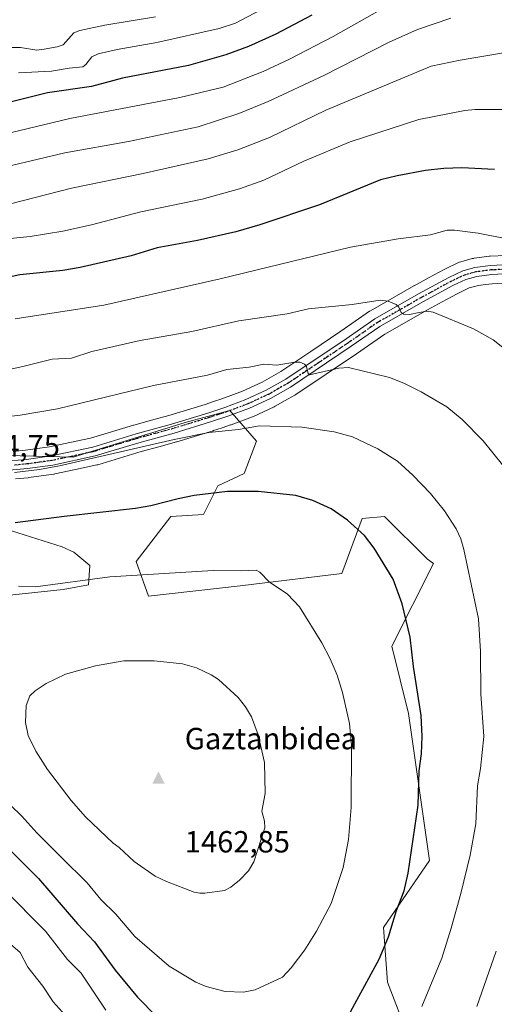
# Model space of a CAD drawing. Units: metres. Extents: x 658030 to 661483, y 4755700 to 4758092.
# Drawn here: x 660032 to 660187, y 4757096 to 4757418 of the extents above; entities that cross this region are included whole.
import ezdxf
from ezdxf.enums import TextEntityAlignment as Align

# ---------------------------------------------------------------- set-up
doc = ezdxf.new("R2010")
doc.units = ezdxf.units.M
doc.header["$MEASUREMENT"] = 0
doc.linetypes.add('DGN Style 4', pattern=[2.638475, 1.318413, -0.659207, 0.001648, -0.659207])
doc.linetypes.add('DGN Style 5', pattern=[1.153612, 0.494405, -0.659207])
for name, color, linetype, lineweight in [('Arbolado forestal CxS', 92, 'Continuous', 0), ('Cima', 7, 'Continuous', 0), ('Cota de cima', 7, 'Continuous', 0), ('Curva de nivel maestra', 30, 'Continuous', 30), ('Curva de nivel normal', 30, 'Continuous', 0), ('Instalación recreativa', 7, 'Continuous', 0), ('Nombre de cima', 7, 'Continuous', 0), ('Pastizal CxS', 92, 'Continuous', 0), ('Pista no pavimentada Cxs', 111, 'Continuous', 0), ('Pista no pavimentada eje', 91, 'DGN Style 4', 0), ('Ruta', 7, 'DGN Style 5', 30), ('Rótulo de punto de cota en terreno', 7, 'Continuous', 0), ('Texto cartográfico', 7, 'Continuous', 0)]:
    doc.layers.add(name, color=color, linetype=linetype, lineweight=lineweight)
doc.styles.add('Style-Arial', font='txt')

# ---------------------------------------------------------------- blocks, each defined once
blk = doc.blocks.new('*U7')
at = {"layer": 'Arbolado forestal CxS', "color": 92, "linetype": 'Continuous', "lineweight": 0}
for points in [[(660159.0899, 4757085.8261, 1445.4388), (660152.2303, 4757103.6731, 1449.0474), (660150.8587, 4757121.5191, 1450.9914), (660165.9507, 4757143.4845, 1448.6589), (660159.0915, 4757191.5323, 1450.798), (660153.6041, 4757213.4969, 1451.0186), (660167.2425, 4757240.5587, 1447.0271), (660165.2423, 4757241.8927, 1447.2928), (660151.2458, 4757255.8977, 1447.939), (660143.9149, 4757255.2307, 1448.8862), (660137.2487, 4757237.2239, 1452.0023), (660103.9233, 4757233.2233, 1454.9972), (660073.9309, 4757229.8885, 1455.5928), (660069.9319, 4757241.2265, 1453.0399), (660081.2631, 4757255.8983, 1450.1684), (660091.9269, 4757256.5651, 1450.5715), (660096.5931, 4757265.9021, 1448.4647), (660105.2569, 4757269.9029, 1447.7037), (660109.2571, 4757280.5739, 1445.091), (660104.9761, 4757285.5163, 1443.4041), (660100.5923, 4757290.5777, 1442.3527), (660085.9285, 4757286.5759, 1443.1481), (660049.3299, 4757275.2743, 1443.8297), (659997.1929, 4757276.6477, 1442.804)], [(659987.5879, 4757264.2919, 1446.3345), (660045.6885, 4757246.0177, 1451.3666), (660049.5465, 4757244.2117, 1451.9376), (660054.7393, 4757239.8997, 1453.0801), (660054.2704, 4757233.5337, 1454.4629), (660046.0513, 4757232.0507, 1454.5845), (660006.7781, 4757227.8561, 1454.3075)]]:
    blk.add_polyline3d(points, dxfattribs=at)
blk = doc.blocks.new('*U8')
at = {"layer": 'Instalación recreativa', "color": 7, "linetype": 'Continuous', "lineweight": 0}
for points in [[(660029.6786, 4757277.198, 1445.6385), (660033.6435, 4757277.543, 1446.6247), (660037.5743, 4757278.0921, 1447.3858), (660041.5563, 4757278.6451, 1446.8232), (660048.2113, 4757280.0611, 1449.3715), (660054.9473, 4757281.5017, 1450.6853), (660069.0296, 4757285.7531, 1455.7275), (660069.1331, 4757285.783, 1455.7604), (660074.9148, 4757287.3784, 1455.8564), (660080.6391, 4757288.9531, 1452.4447), (660092.4837, 4757292.5511, 1448.2085), (660095.21, 4757293.4467, 1448.2772), (660097.9429, 4757294.3383, 1448.8806), (660104.6949, 4757296.8655, 1452.2347), (660111.124, 4757299.8372, 1447.452), (660114.2495, 4757301.6069, 1445.217), (660117.2868, 4757303.3234, 1443.6814), (660127.0803, 4757309.8885, 1449.4425), (660136.9373, 4757316.4898, 1445.5561), (660146.2989, 4757322.9701, 1447.3924), (660146.6191, 4757323.1724, 1447.3665), (660160.8081, 4757331.2775, 1446.157), (660160.8994, 4757331.3283, 1446.1515), (660165.7985, 4757333.9778, 1439.0639), (660170.7476, 4757336.6573, 1435.6393), (660170.9473, 4757336.7591, 1435.5457), (660175.3973, 4757338.8891, 1433.7052), (660175.801, 4757339.0587, 1433.6162), (660176.1566, 4757339.1717, 1433.5247), (660179.9166, 4757340.1967, 1433.5728), (660180.3187, 4757340.2867, 1433.6235), (660180.5237, 4757340.318, 1433.6385), (660183.0826, 4757340.6485, 1434.3335), (660185.4816, 4757340.954, 1436.9118), (660185.8189, 4757340.9842, 1437.2802), (660190.9713, 4757341.2493, 1442.2409)], [(660191.4289, 4757332.2609, 1440.3778), (660186.4505, 4757332.0048, 1435.6968), (660184.2276, 4757331.7217, 1434.5819), (660181.9843, 4757331.4319, 1433.8628), (660178.9161, 4757330.5955, 1436.4553), (660174.934, 4757328.6895, 1441.1291), (660170.0817, 4757326.0624, 1440.7133), (660165.2267, 4757323.4367, 1438.4985), (660151.2612, 4757315.4593, 1440.5962), (660142.0027, 4757309.0506, 1446.965), (660132.09, 4757302.4117, 1445.2445), (660122.1558, 4757295.7523, 1446.002), (660121.8821, 4757295.5827, 1446.2102), (660118.6807, 4757293.7733, 1447.9042), (660115.3973, 4757291.9142, 1448.0011), (660115.0682, 4757291.7453, 1447.9453), (660108.3182, 4757288.6253, 1448.0499), (660108.0075, 4757288.4956, 1447.9178), (660100.9884, 4757285.8686, 1444.5086), (660100.8258, 4757285.812, 1444.5045), (660098.0102, 4757284.8934, 1444.1805), (660095.2446, 4757283.9849, 1444.2917), (660095.148, 4757283.9544, 1444.2982), (660083.198, 4757280.3244, 1444.8427), (660083.0837, 4757280.2913, 1444.8487), (660077.3054, 4757278.7018, 1445.7072), (660071.5791, 4757277.1216, 1445.3199), (660057.3706, 4757272.8321, 1445.5369), (660057.0112, 4757272.7396, 1445.5186), (660050.0889, 4757271.2591, 1445.3788), (660043.2716, 4757269.8086, 1445.4954), (660043.1165, 4757269.7785, 1445.4968), (660042.9542, 4757269.7529, 1445.4962), (660038.8159, 4757269.1781, 1445.5622), (660034.7726, 4757268.6134, 1445.6093), (660034.5402, 4757268.587, 1445.6089), (660030.4616, 4757268.2322, 1445.572)]]:
    blk.add_polyline3d(points, dxfattribs=at)
blk = doc.blocks.new('5CIMA')
at = {"layer": 'Pastizal CxS', "color": 51, "linetype": 'Continuous', "lineweight": 0}
blk.add_solid([(-0.205, -0.136), (0, 0.273), (0.205, -0.136)], dxfattribs=at)

msp = doc.modelspace()

# ---------------------------------------------------------------- linework, layer by layer
at = {"layer": 'Arbolado forestal CxS', "color": 92, "linetype": 'Continuous', "lineweight": 0}
for points in [[(660159.0899, 4757085.8261, 1445.4388), (660152.2303, 4757103.6731, 1449.0474), (660150.8587, 4757121.5191, 1450.9914), (660165.9507, 4757143.4845, 1448.6589), (660159.0915, 4757191.5323, 1450.798), (660153.6041, 4757213.4969, 1451.0186), (660167.2425, 4757240.5587, 1447.0271), (660165.2423, 4757241.8927, 1447.2928), (660151.2458, 4757255.8977, 1447.939), (660143.9149, 4757255.2307, 1448.8862), (660137.2487, 4757237.2239, 1452.0023), (660103.9233, 4757233.2233, 1454.9972), (660073.9309, 4757229.8885, 1455.5928), (660069.9319, 4757241.2265, 1453.0399), (660081.2631, 4757255.8983, 1450.1684), (660091.9269, 4757256.5651, 1450.5715), (660096.5931, 4757265.9021, 1448.4647), (660105.2569, 4757269.9029, 1447.7037), (660109.2571, 4757280.5739, 1445.091), (660104.9761, 4757285.5163, 1443.4041), (660100.5923, 4757290.5777, 1442.3527), (660085.9285, 4757286.5759, 1443.1481), (660049.3299, 4757275.2743, 1443.8297), (659997.1929, 4757276.6477, 1442.804)], [(659987.5879, 4757264.2919, 1446.3345), (660045.6885, 4757246.0177, 1451.3666), (660049.5465, 4757244.2117, 1451.9376), (660054.7393, 4757239.8997, 1453.0801), (660054.2704, 4757233.5337, 1454.4629), (660046.0513, 4757232.0507, 1454.5845), (660006.7781, 4757227.8561, 1454.3075)]]:
    msp.add_polyline3d(points, dxfattribs=at)
at = {"layer": 'Curva de nivel maestra', "color": 30, "linetype": 'Continuous', "lineweight": 30, "flags": 128}
for points, elevation in [([(660127.45, 4757419.8201), (660115.61, 4757413.5801), (660106.72, 4757409.5301), (660099.24, 4757406.8401), (660087.04, 4757403.2801), (660065.47, 4757399.1401), (660059.79, 4757397.6201), (660055.28, 4757396.4601), (660040.86, 4757394.3701), (660012.89, 4757387.4001)], 1400), ([(660187.22, 4757369.3601), (660176.56, 4757369.9201), (660170.65, 4757369.6501), (660164.66, 4757368.9701), (660155.36, 4757367.2901), (660149.89, 4757365.9401), (660129.9, 4757357.7901), (660110.35, 4757351.2401), (660102.54, 4757348.9501), (660089.96, 4757346.1501), (660076.8, 4757343.7101), (660068.31, 4757341.1401), (660051.58, 4757337.2601), (660045.94, 4757336.2801), (660031.83, 4757334.9301), (660025.82, 4757333.5901)], 1425), ([(660138.15, 4757090.3501), (660149.42, 4757111.1401), (660152.46, 4757118.4601), (660155.14, 4757127.1201), (660157.68, 4757133.5601), (660158.97, 4757139.3201), (660162.26, 4757161.5601), (660162.58, 4757172.8001), (660163.26, 4757178.3501), (660163.51, 4757183.9801), (660163.23, 4757190.8501), (660160.64, 4757206.8201), (660159.65, 4757216.5001), (660156.93, 4757227.3901), (660154.07, 4757235.4401), (660147.86, 4757245.5801), (660144.6, 4757249.7001), (660139.06, 4757254.6901), (660133.7, 4757258.4201), (660127.74, 4757261.1701), (660122.21, 4757262.8101), (660109.9, 4757264.0501), (660099.83, 4757264.0901), (660088.92, 4757262.8101), (660083.71, 4757261.6901), (660074.75, 4757259.4001), (660069.72, 4757258.4701), (660046.37, 4757255.9401), (660030.36, 4757253.8601)], 1450), ([(660022.67, 4757152.6701), (660037.91, 4757137.5601), (660050.75, 4757122.7601), (660056.27, 4757116.8701), (660063.07, 4757107.5601), (660070.38, 4757098.7801), (660076.64, 4757092.3201)], 1450)]:
    msp.add_lwpolyline(points, dxfattribs=dict(at, elevation=elevation))
at = {"layer": 'Curva de nivel normal', "color": 30, "linetype": 'Continuous', "lineweight": 0, "flags": 128}
for points, elevation in [([(660031.45, 4757400.9), (660042.25, 4757401.5), (660048.02, 4757402.41), (660052.41, 4757402.95), (660053.4, 4757403.67), (660055.36, 4757406.21), (660057.52, 4757407.12), (660063.72, 4757408.54), (660076.69, 4757410.84), (660097.12, 4757415.45), (660102.41, 4757417.14), (660137.46, 4757435.69)], 1395), ([(660023.11, 4757379.98), (660048.22, 4757385.96), (660084.24, 4757392.82), (660098.43, 4757396.27), (660111.45, 4757401.32), (660120.09, 4757405.37), (660134.43, 4757412.82), (660153.88, 4757423.87)], 1405), ([(660076.19, 4757419.23), (660059.68, 4757416.53), (660051.45, 4757414.8), (660049.55, 4757413.97), (660045.97, 4757410.1), (660044.03, 4757409.42), (660039.81, 4757408.68), (660037.4, 4757408.36), (660032.04, 4757409.18), (660028.46, 4757409.26)], 1390), ([(660172.86, 4757418.85), (660162, 4757415.08), (660152.72, 4757410.93), (660131.33, 4757400.02), (660113.11, 4757391.52), (660103.52, 4757387.59), (660090.2, 4757383.31), (660067.45, 4757378.46), (660046.58, 4757374.78), (660029.15, 4757370.59)], 1410), ([(660190.2, 4757407.51), (660175.99, 4757405.11), (660166.51, 4757403.13), (660132.04, 4757388.68), (660113.58, 4757379.75), (660103.22, 4757375.72), (660093.45, 4757372.86), (660072.25, 4757368.03), (660048.7, 4757363.27), (660028.76, 4757358.07)], 1415), ([(660189.63, 4757388.95), (660180.83, 4757388.98), (660177.52, 4757388.63), (660162.43, 4757385.68), (660139.91, 4757378.35), (660124.83, 4757372.09), (660111.75, 4757365.88), (660103.73, 4757363.02), (660091.48, 4757359.63), (660071.39, 4757355.51), (660055.29, 4757351.23), (660045.88, 4757349.17), (660035.2, 4757347.4), (660025.25, 4757346.43)], 1420), ([(660030.33, 4757320.46), (660059.3, 4757324.99), (660097.41, 4757333.63), (660140.05, 4757343.93), (660155.71, 4757346.72), (660166.28, 4757347.99), (660171.73, 4757349.51), (660174.14, 4757349.48), (660181.9, 4757348.49), (660191.26, 4757346.62)], 1430), ([(660194.09, 4757307.88), (660186.81, 4757313.6), (660180.38, 4757317.2), (660167.17, 4757322.68), (660165.1, 4757323.01), (660162.52, 4757322.56), (660159.33, 4757321.9), (660157.38, 4757322.03), (660156.66, 4757322.61), (660155.88, 4757324.34), (660154.97, 4757325.23), (660152.4, 4757326.27), (660149.8, 4757326.63), (660140.62, 4757325.21), (660126.36, 4757323.78), (660119.3, 4757322.17), (660103.55, 4757319.82), (660088.1, 4757316.42), (660071.18, 4757313.4), (660055.4, 4757309.85), (660048.76, 4757307.68), (660042.37, 4757307.35), (660032.82, 4757304.98), (660025.29, 4757303.35)], 1435), ([(660189.82, 4757272.8), (660183.46, 4757280.62), (660176.67, 4757287.62), (660171.55, 4757291.76), (660163.23, 4757296.67), (660157.5, 4757299.45), (660152.79, 4757301.29), (660139.47, 4757304.56), (660136.27, 4757304.41), (660126.67, 4757302.26), (660126.24, 4757302.64), (660125.71, 4757304.97), (660125.02, 4757305.7), (660123.48, 4757306.31), (660121.86, 4757306.37), (660115.93, 4757305.4), (660111.67, 4757305.66), (660106.95, 4757304.73), (660099.55, 4757303.99), (660093.22, 4757302.15), (660075.57, 4757298.7), (660044.13, 4757291.11), (660031.91, 4757289.02), (660016.31, 4757287.13)], 1440), ([(660163.43, 4757095.74), (660169.95, 4757111.5), (660173.03, 4757121.29), (660176.14, 4757132.69), (660179.2, 4757145.13), (660181.06, 4757155.45), (660181.66, 4757167.81), (660182.65, 4757173.48), (660183.72, 4757184.01), (660182.76, 4757197.87), (660182.66, 4757211.71), (660182.02, 4757222.4), (660177.21, 4757245.15), (660176.18, 4757248.55), (660174.65, 4757251.87), (660170.87, 4757257.7), (660166.29, 4757263.38), (660160.49, 4757269.46), (660155.43, 4757273.96), (660149.05, 4757278.02), (660140.7, 4757281.89), (660134.74, 4757283.54), (660124.19, 4757285.14), (660110.24, 4757285.52), (660103.42, 4757284.32), (660093.72, 4757283.38), (660082.38, 4757281.11), (660044.79, 4757272.44), (660038.27, 4757271.3), (660030.12, 4757270.33)], 1445), ([(660002.32, 4757187.12), (660032.44, 4757157.88), (660037.4, 4757152.48), (660045.51, 4757144.47), (660053.86, 4757136.14), (660058.33, 4757130.73), (660063.28, 4757125.92), (660069.5, 4757118.61), (660080.67, 4757108.89), (660089.41, 4757103.68), (660092.87, 4757102.22), (660099.01, 4757100.66), (660105.06, 4757100.35), (660108.82, 4757101.15), (660117.83, 4757105.33), (660120.67, 4757108.38), (660125.15, 4757114.21), (660128.96, 4757120.38), (660133.69, 4757129.43), (660137.68, 4757141.18), (660139.43, 4757150.28), (660140.27, 4757160.74), (660140.37, 4757181.13), (660139.74, 4757188.22), (660137.46, 4757198.4), (660135.67, 4757204.06), (660133.39, 4757209.38), (660130.65, 4757214.55), (660123.33, 4757226.37), (660119.42, 4757230.55), (660113.41, 4757234.58), (660110.43, 4757237.69), (660109.21, 4757238.35)], 1455), ([(660109.21, 4757238.35), (660104.36, 4757238.08), (660095.16, 4757238.28), (660061.29, 4757236.13), (660036.98, 4757232.95), (660031.38, 4757233.11)], 1455), ([(660075.82, 4757208.71), (660065.9, 4757208.66), (660056.64, 4757207.08), (660046.8, 4757204.31), (660040.45, 4757201.3), (660036.84, 4757198.87), (660035.11, 4757197.22), (660033.96, 4757194.06), (660033.68, 4757188.59), (660034.59, 4757184.31), (660037.05, 4757179.22), (660040.93, 4757173.24), (660048.62, 4757163.03), (660053.37, 4757157.71), (660062.42, 4757149.08), (660064.31, 4757147.74), (660069.25, 4757143.15), (660076.08, 4757138.36), (660079.82, 4757136.54), (660088.93, 4757133.08), (660090.76, 4757132.71), (660092.44, 4757132.76), (660098.86, 4757133.62), (660100.85, 4757134.69), (660103.75, 4757137), (660106.64, 4757140.01), (660108.41, 4757142.95), (660112.03, 4757154.17), (660111.94, 4757156.28), (660111.05, 4757159.6), (660112.14, 4757165.34), (660111.95, 4757175.49), (660109.85, 4757184.54), (660107.63, 4757190.38), (660105.66, 4757193.71), (660103.32, 4757196.74), (660096.87, 4757202.66), (660094.46, 4757204.14), (660089.61, 4757206.41), (660085.13, 4757207.74), (660075.82, 4757208.71)], 1460), ([(660026.5, 4757134.15), (660040.22, 4757120.32), (660047.49, 4757111.08), (660051.92, 4757106.6), (660060.01, 4757094.56)], 1445), ([(660028.73, 4757116.12), (660031.99, 4757113.37), (660034.48, 4757108.62), (660039.36, 4757102.32), (660042.75, 4757097.28), (660046.72, 4757092.9)], 1440), ([(660181.46, 4757095.66), (660187.71, 4757113.76)], 1440)]:
    msp.add_lwpolyline(points, dxfattribs=dict(at, elevation=elevation))
at = {"layer": 'Instalación recreativa', "color": 7, "linetype": 'Continuous', "lineweight": 0}
for points in [[(660029.6786, 4757277.198, 1445.6385), (660033.6435, 4757277.543, 1446.6247), (660037.5743, 4757278.0921, 1447.3858), (660041.5563, 4757278.6451, 1446.8232), (660048.2113, 4757280.0611, 1449.3715), (660054.9473, 4757281.5017, 1450.6853), (660069.0296, 4757285.7531, 1455.7275), (660069.1331, 4757285.783, 1455.7604), (660074.9148, 4757287.3784, 1455.8564), (660080.6391, 4757288.9531, 1452.4447), (660092.4837, 4757292.5511, 1448.2085), (660095.21, 4757293.4467, 1448.2772), (660097.9429, 4757294.3383, 1448.8806), (660104.6949, 4757296.8655, 1452.2347), (660111.124, 4757299.8372, 1447.452), (660114.2495, 4757301.6069, 1445.217), (660117.2868, 4757303.3234, 1443.6814), (660127.0803, 4757309.8885, 1449.4425), (660136.9373, 4757316.4898, 1445.5561), (660146.2989, 4757322.9701, 1447.3924), (660146.6191, 4757323.1724, 1447.3665), (660160.8081, 4757331.2775, 1446.157), (660160.8994, 4757331.3283, 1446.1515), (660165.7985, 4757333.9778, 1439.0639), (660170.7476, 4757336.6573, 1435.6393), (660170.9473, 4757336.7591, 1435.5457), (660175.3973, 4757338.8891, 1433.7052), (660175.801, 4757339.0587, 1433.6162), (660176.1566, 4757339.1717, 1433.5247), (660179.9166, 4757340.1967, 1433.5728), (660180.3187, 4757340.2867, 1433.6235), (660180.5237, 4757340.318, 1433.6385), (660183.0826, 4757340.6485, 1434.3335), (660185.4816, 4757340.954, 1436.9118), (660185.8189, 4757340.9842, 1437.2802), (660190.9713, 4757341.2493, 1442.2409)], [(660191.4289, 4757332.2609, 1440.3778), (660186.4505, 4757332.0048, 1435.6968), (660184.2276, 4757331.7217, 1434.5819), (660181.9843, 4757331.4319, 1433.8628), (660178.9161, 4757330.5955, 1436.4553), (660174.934, 4757328.6895, 1441.1291), (660170.0817, 4757326.0624, 1440.7133), (660165.2267, 4757323.4367, 1438.4985), (660151.2612, 4757315.4593, 1440.5962), (660142.0027, 4757309.0506, 1446.965), (660132.09, 4757302.4117, 1445.2445), (660122.1558, 4757295.7523, 1446.002), (660121.8821, 4757295.5827, 1446.2102), (660118.6807, 4757293.7733, 1447.9042), (660115.3973, 4757291.9142, 1448.0011), (660115.0682, 4757291.7453, 1447.9453), (660108.3182, 4757288.6253, 1448.0499), (660108.0075, 4757288.4956, 1447.9178), (660100.9884, 4757285.8686, 1444.5086), (660100.8258, 4757285.812, 1444.5045), (660098.0102, 4757284.8934, 1444.1805), (660095.2446, 4757283.9849, 1444.2917), (660095.148, 4757283.9544, 1444.2982), (660083.198, 4757280.3244, 1444.8427), (660083.0837, 4757280.2913, 1444.8487), (660077.3054, 4757278.7018, 1445.7072), (660071.5791, 4757277.1216, 1445.3199), (660057.3706, 4757272.8321, 1445.5369), (660057.0112, 4757272.7396, 1445.5186), (660050.0889, 4757271.2591, 1445.3788), (660043.2716, 4757269.8086, 1445.4954), (660043.1165, 4757269.7785, 1445.4968), (660042.9542, 4757269.7529, 1445.4962), (660038.8159, 4757269.1781, 1445.5622), (660034.7726, 4757268.6134, 1445.6093), (660034.5402, 4757268.587, 1445.6089), (660030.4616, 4757268.2322, 1445.572)]]:
    msp.add_polyline3d(points, dxfattribs=at)
at = {"layer": 'Pastizal CxS', "color": 92, "linetype": 'Continuous', "lineweight": 0}
for points in [[(659997.1929, 4757276.6477, 1442.804), (660049.3299, 4757275.2743, 1443.8297), (660085.9285, 4757286.5759, 1443.1481), (660100.5923, 4757290.5777, 1442.3527), (660104.9761, 4757285.5163, 1443.4041), (660109.2571, 4757280.5739, 1445.091), (660105.2569, 4757269.9029, 1447.7037), (660096.5931, 4757265.9021, 1448.4647), (660091.9269, 4757256.5651, 1450.5715), (660081.2631, 4757255.8983, 1450.1684), (660069.9319, 4757241.2265, 1453.0399), (660073.9309, 4757229.8885, 1455.5928), (660103.9233, 4757233.2233, 1454.9972), (660137.2487, 4757237.2239, 1452.0023), (660143.9149, 4757255.2307, 1448.8862), (660151.2458, 4757255.8977, 1447.939), (660165.2423, 4757241.8927, 1447.2928), (660167.2425, 4757240.5587, 1447.0271), (660153.6041, 4757213.4969, 1451.0186), (660159.0915, 4757191.5323, 1450.798), (660165.9507, 4757143.4845, 1448.6589), (660150.8587, 4757121.5191, 1450.9914), (660152.2303, 4757103.6731, 1449.0474), (660159.0899, 4757085.8261, 1445.4388)], [(660159.0899, 4757085.8261, 1445.4388), (660152.2303, 4757103.6731, 1449.0474), (660150.8587, 4757121.5191, 1450.9914), (660165.9507, 4757143.4845, 1448.6589), (660159.0915, 4757191.5323, 1450.798), (660153.6041, 4757213.4969, 1451.0186), (660167.2425, 4757240.5587, 1447.0271), (660165.2423, 4757241.8927, 1447.2928), (660151.2458, 4757255.8977, 1447.939), (660143.9149, 4757255.2307, 1448.8862), (660137.2487, 4757237.2239, 1452.0023), (660103.9233, 4757233.2233, 1454.9972), (660073.9309, 4757229.8885, 1455.5928), (660069.9319, 4757241.2265, 1453.0399), (660081.2631, 4757255.8983, 1450.1684), (660091.9269, 4757256.5651, 1450.5715), (660096.5931, 4757265.9021, 1448.4647), (660105.2569, 4757269.9029, 1447.7037), (660109.2571, 4757280.5739, 1445.091), (660104.9761, 4757285.5163, 1443.4041), (660100.5923, 4757290.5777, 1442.3527), (660085.9285, 4757286.5759, 1443.1481), (660049.3299, 4757275.2743, 1443.8297), (659997.1929, 4757276.6477, 1442.804)], [(660006.7781, 4757227.8561, 1454.3075), (660046.0513, 4757232.0507, 1454.5845), (660054.2704, 4757233.5337, 1454.4629), (660054.7393, 4757239.8997, 1453.0801), (660049.5465, 4757244.2117, 1451.9376), (660045.6885, 4757246.0177, 1451.3666), (659987.5879, 4757264.2919, 1446.3345)], [(659987.5879, 4757264.2919, 1446.3345), (660045.6885, 4757246.0177, 1451.3666), (660049.5465, 4757244.2117, 1451.9376), (660054.7393, 4757239.8997, 1453.0801), (660054.2704, 4757233.5337, 1454.4629), (660046.0513, 4757232.0507, 1454.5845), (660006.7781, 4757227.8561, 1454.3075)]]:
    msp.add_polyline3d(points, dxfattribs=at)
at = {"layer": 'Pista no pavimentada Cxs', "color": 111, "linetype": 'Continuous', "lineweight": 0}
for points in [[(660025.8201, 4757273.8501, 1444.7206), (660033.9801, 4757274.5601, 1445.206), (660042.0701, 4757275.6901, 1444.808), (660055.7001, 4757278.5901, 1446.8129), (660069.9101, 4757282.8801, 1452.261), (660081.4701, 4757286.0701, 1448.2757), (660093.3901, 4757289.6901, 1445.5327), (660098.9301, 4757291.5101, 1446.0267), (660105.8501, 4757294.1001, 1448.3285), (660112.4901, 4757297.1701, 1443.9152), (660118.8601, 4757300.7701, 1442.3521), (660138.6301, 4757314.0101, 1441.5724), (660148.0601, 4757320.5401, 1443.565), (660162.3101, 4757328.6801, 1442.3669), (660172.2101, 4757334.0401, 1434.0358), (660176.8101, 4757336.2401, 1432.3584), (660180.8101, 4757337.3301, 1431.5038), (660185.9201, 4757337.9901, 1432.8739), (660196.4401, 4757338.5201, 1433.9882)], [(660025.8201, 4757273.8501, 1444.7206), (660033.9801, 4757274.5601, 1445.206), (660042.0701, 4757275.6901, 1444.808), (660055.7001, 4757278.5901, 1446.8129), (660069.9101, 4757282.8801, 1452.261), (660081.4701, 4757286.0701, 1448.2757), (660093.3901, 4757289.6901, 1445.5327), (660098.9301, 4757291.5101, 1446.0267), (660105.8501, 4757294.1001, 1448.3285), (660112.4901, 4757297.1701, 1443.9152), (660118.8601, 4757300.7701, 1442.3521), (660138.6301, 4757314.0101, 1441.5724), (660148.0601, 4757320.5401, 1443.565), (660162.3101, 4757328.6801, 1442.3669), (660172.2101, 4757334.0401, 1434.0358), (660176.8101, 4757336.2401, 1432.3584), (660180.8101, 4757337.3301, 1431.5038), (660185.9201, 4757337.9901, 1432.8739), (660196.4401, 4757338.5201, 1433.9882)], [(660196.4801, 4757335.5201, 1434.8131), (660186.1801, 4757334.9901, 1433.4019), (660181.3901, 4757334.3801, 1432.0488), (660177.8701, 4757333.4201, 1432.7334), (660173.5701, 4757331.3601, 1435.777), (660163.7701, 4757326.0601, 1439.3724), (660149.6601, 4757318.0001, 1439.4253), (660140.3101, 4757311.5301, 1440.9515), (660120.4401, 4757298.2101, 1442.6914), (660113.8701, 4757294.4901, 1445.011), (660107.0101, 4757291.3201, 1446.2639), (660099.9301, 4757288.6701, 1444.3056), (660094.2901, 4757286.8301, 1443.7774), (660082.3101, 4757283.1901, 1444.9041), (660070.7501, 4757280.0101, 1448.4046), (660056.4401, 4757275.6901, 1445.3371), (660042.6001, 4757272.7301, 1444.4669), (660034.3201, 4757271.5801, 1444.5701), (660025.9901, 4757270.8501, 1444.6868)], [(660196.4801, 4757335.5201, 1434.8131), (660186.1801, 4757334.9901, 1433.4019), (660181.3901, 4757334.3801, 1432.0488), (660177.8701, 4757333.4201, 1432.7334), (660173.5701, 4757331.3601, 1435.777), (660163.7701, 4757326.0601, 1439.3724), (660149.6601, 4757318.0001, 1439.4253), (660140.3101, 4757311.5301, 1440.9515), (660120.4401, 4757298.2101, 1442.6914), (660113.8701, 4757294.4901, 1445.011), (660107.0101, 4757291.3201, 1446.2639), (660099.9301, 4757288.6701, 1444.3056), (660094.2901, 4757286.8301, 1443.7774), (660082.3101, 4757283.1901, 1444.9041), (660070.7501, 4757280.0101, 1448.4046), (660056.4401, 4757275.6901, 1445.3371), (660042.6001, 4757272.7301, 1444.4669), (660034.3201, 4757271.5801, 1444.5701), (660025.9901, 4757270.8501, 1444.6868)]]:
    msp.add_polyline3d(points, dxfattribs=at)
at = {"layer": 'Pista no pavimentada eje', "color": 91, "linetype": 'DGN Style 4', "lineweight": 0}
msp.add_polyline3d([(660030.0701, 4757272.7151, 1444.2618), (660034.1501, 4757273.0701, 1444.5152), (660038.1951, 4757273.6351, 1444.8103), (660042.3351, 4757274.2101, 1444.6046), (660049.1501, 4757275.6601, 1445.7355), (660056.0701, 4757277.1401, 1445.3259), (660070.3301, 4757281.4451, 1450.3213), (660076.1101, 4757283.0401, 1448.5943), (660081.8901, 4757284.6301, 1446.5238), (660093.8401, 4757288.2601, 1444.3053), (660096.6101, 4757289.1701, 1444.4669), (660099.4301, 4757290.0901, 1445.1929), (660106.4301, 4757292.7101, 1446.3441), (660113.1801, 4757295.8301, 1444.2457), (660116.4651, 4757297.6901, 1442.7098), (660119.6501, 4757299.4901, 1442.4599), (660129.5851, 4757306.1501, 1443.3507), (660139.4701, 4757312.7701, 1439.7651), (660148.8601, 4757319.2701, 1441.2862), (660163.0401, 4757327.3701, 1440.3965), (660167.9401, 4757330.0201, 1435.1255), (660172.8901, 4757332.7001, 1433.6159), (660177.3401, 4757334.8301, 1432.4641), (660181.1001, 4757335.8551, 1431.7837), (660183.6551, 4757336.1851, 1431.9763), (660186.0501, 4757336.4901, 1432.6408), (660191.2001, 4757336.7551, 1434.9574)], dxfattribs=at)
at = {"layer": 'Ruta', "color": 7, "linetype": 'DGN Style 5', "lineweight": 30}
msp.add_polyline3d([(660191.2001, 4757336.7551, 1434.9574), (660186.0501, 4757336.4901, 1432.6408), (660183.6551, 4757336.1851, 1431.9763), (660181.1001, 4757335.8551, 1431.7837), (660177.3401, 4757334.8301, 1432.4641), (660172.8901, 4757332.7001, 1433.6159), (660167.9401, 4757330.0201, 1435.1255), (660163.0401, 4757327.3701, 1440.3965), (660148.8601, 4757319.2701, 1441.2862), (660139.4701, 4757312.7701, 1439.7651), (660129.5851, 4757306.1501, 1443.3507), (660119.6501, 4757299.4901, 1442.4599), (660116.4651, 4757297.6901, 1442.7098), (660113.1801, 4757295.8301, 1444.2457), (660106.4301, 4757292.7101, 1446.3441), (660099.4301, 4757290.0901, 1445.1929), (660096.6101, 4757289.1701, 1444.4669), (660093.8401, 4757288.2601, 1444.3053), (660081.8901, 4757284.6301, 1446.5238), (660076.1101, 4757283.0401, 1448.5943), (660070.3301, 4757281.4451, 1450.3213), (660056.0701, 4757277.1401, 1445.3259), (660049.1501, 4757275.6601, 1445.7355), (660042.3351, 4757274.2101, 1444.6046), (660038.1951, 4757273.6351, 1444.8103), (660034.1501, 4757273.0701, 1444.5152), (660030.0701, 4757272.7151, 1444.2618)], dxfattribs=at)

# ---------------------------------------------------------------- block references
at = {"layer": 'Arbolado forestal CxS', "color": 92, "linetype": 'Continuous', "lineweight": 0}
msp.add_blockref('*U7', (0, 0), dxfattribs=at)
at = {"layer": 'Cima', "color": 7, "linetype": 'Continuous', "lineweight": 0, "xscale": 10, "yscale": 10, "zscale": 10}
msp.add_blockref('5CIMA', (660077.22, 4757169.87, 1462.85), dxfattribs=at)
at = {"layer": 'Instalación recreativa', "color": 7, "linetype": 'Continuous', "lineweight": 0}
msp.add_blockref('*U8', (0, 0), dxfattribs=at)

# ---------------------------------------------------------------- texts
at = {"layer": 'Cota de cima', "color": 7, "linetype": 'Continuous', "lineweight": 0, "style": 'Style-Arial'}
msp.add_text('1462,85', height=7, dxfattribs=at).set_placement((660085.819, 4757146.0575))
at = {"layer": 'Nombre de cima', "color": 7, "linetype": 'Continuous', "lineweight": 0, "style": 'Style-Arial'}
msp.add_text('Gaztanbidea', height=7, dxfattribs=at).set_placement((660085.819, 4757179.7919))
at = {"layer": 'Rótulo de punto de cota en terreno', "color": 7, "linetype": 'Continuous', "lineweight": 0, "style": 'Style-Arial'}
msp.add_text('1444,75', height=7, dxfattribs=at).set_placement((660010.5178, 4757275.4878))
at = {"layer": 'Texto cartográfico', "color": 7, "linetype": 'Continuous', "lineweight": 0, "style": 'Style-Arial'}
msp.add_text('Camino de Pikatua', height=8, rotation=61.53587, dxfattribs=at).set_placement((660188.4217, 4757082.015), align=Align.MIDDLE_CENTER)

doc.saveas('drawing.dxf')
